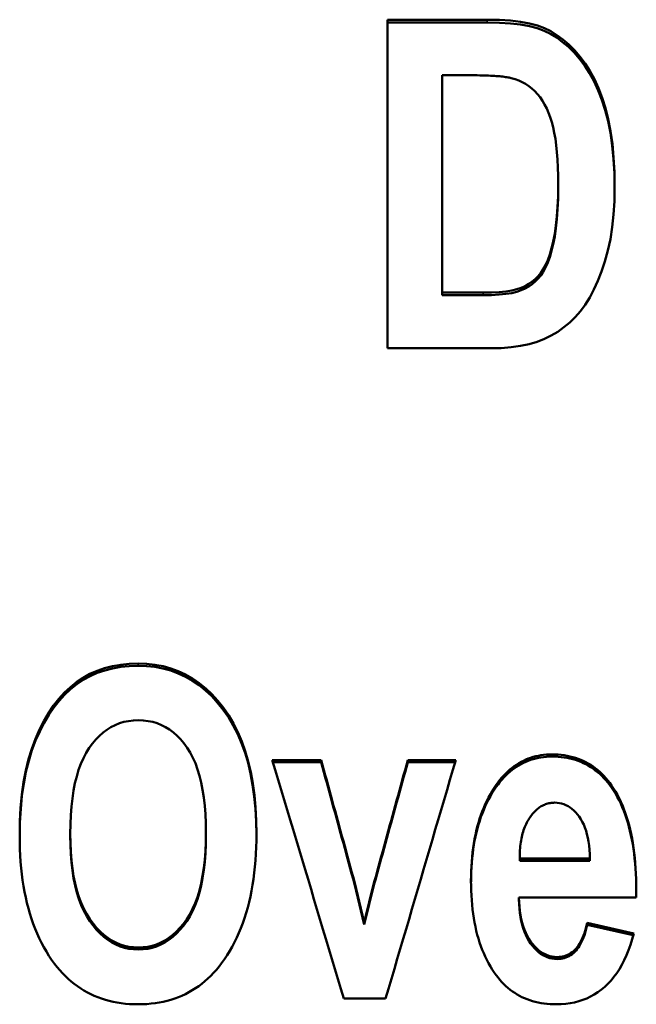
# Model space of a CAD drawing. Units: millimetres. Extents: x 41 to 252, y 62 to 193.
# Drawn here: x 71 to 77, y 149 to 158 of the extents above; entities that cross this region are included whole.
import ezdxf

# ---------------------------------------------------------------- set-up
doc = ezdxf.new("R2010")
doc.units = ezdxf.units.MM
doc.layers.add('Visible (ISO)', color=7, linetype='Continuous', lineweight=50)
doc.layers.add('Visible Narrow (ISO)', color=7, linetype='Continuous', lineweight=35)

msp = doc.modelspace()

# ---------------------------------------------------------------- linework, layer by layer
at = {"layer": 'Visible (ISO)'}
for p, q in [((74.2938, 158.2609), (74.2938, 155.2331)), ((74.2938, 158.2609), (75.2138, 158.2609)), ((74.2938, 158.2355), (75.2138, 158.2355)), ((75.026, 157.7491), (74.7977, 157.7491)), ((74.7977, 155.7456), (74.7977, 157.7491)), ((75.8675, 156.7152), (75.8675, 156.7393)), ((74.7977, 155.7223), (74.7977, 155.7456)), ((74.7977, 155.7456), (75.1757, 155.7456)), ((74.7977, 155.7223), (75.1757, 155.7223)), ((75.2423, 155.2331), (74.2938, 155.2331)), ((73.2311, 151.4391), (73.6828, 151.4391)), ((73.6828, 151.4194), (73.6828, 151.4391)), ((74.4815, 151.4391), (74.9237, 151.4391)), ((74.4815, 151.4194), (74.4815, 151.4391)), ((73.237, 151.4194), (73.6828, 151.4194)), ((74.4815, 151.4194), (74.9179, 151.4194)), ((75.2969, 151.1924), (75.2969, 151.2119)), ((71.3697, 150.7409), (71.3697, 150.76)), ((72.6201, 150.7527), (72.6201, 150.7718)), ((75.5132, 150.5305), (76.1599, 150.5305)), ((75.5132, 150.5115), (75.5132, 150.5305)), ((76.1599, 150.5115), (76.1599, 150.5305)), ((75.5132, 150.5115), (76.1599, 150.5115)), ((73.9894, 150.3175), (74.0798, 149.9435)), ((73.9894, 150.2987), (73.9894, 150.3175)), ((73.9894, 150.2987), (74.0798, 149.925)), ((74.0798, 149.9435), (74.1725, 150.3175)), ((74.0798, 149.925), (74.1725, 150.2987)), ((74.1725, 150.2987), (74.1725, 150.3175)), ((75.5061, 150.1544), (75.5061, 150.1731)), ((76.5854, 150.1731), (75.5061, 150.1731)), ((74.0798, 149.925), (74.0798, 149.9435)), ((76.1361, 149.9203), (76.1361, 149.9388)), ((76.1361, 149.9388), (76.564, 149.8417)), ((76.1361, 149.9203), (76.5594, 149.8244)), ((74.2771, 149.2404), (73.892, 149.2404))]:
    msp.add_line(p, q, dxfattribs=at)
at = {"layer": 'Visible (ISO)', "flags": 128}
for points in [[(75.2138, 158.2609), (75.3255, 158.2587), (75.4276, 158.2522), (75.5201, 158.2414), (75.6031, 158.2263), (75.6765, 158.2068), (75.7403, 158.1831), (75.7986, 158.1542), (75.8554, 158.1195), (75.9106, 158.079), (75.9643, 158.0327), (76.0165, 157.9805), (76.0672, 157.9225), (76.1153, 157.8585), (76.1599, 157.7883), (76.2009, 157.712), (76.2384, 157.6295), (76.2722, 157.5408), (76.3025, 157.446), (76.3287, 157.3441), (76.3501, 157.2343), (76.3667, 157.1166), (76.3786, 156.9909), (76.3857, 156.8573), (76.3881, 156.7157)], [(75.2138, 158.2355), (75.3251, 158.2334), (75.4269, 158.2269), (75.5192, 158.2162), (75.602, 158.2012), (75.6752, 158.1819), (75.739, 158.1583), (75.7971, 158.1297), (75.8537, 158.0954), (75.9088, 158.0552), (75.9624, 158.0093), (76.0144, 157.9576), (76.065, 157.9001), (76.1131, 157.8366), (76.1577, 157.7671), (76.1987, 157.6914), (76.2363, 157.6096), (76.2702, 157.5218), (76.3006, 157.4278), (76.327, 157.3269), (76.3487, 157.2181), (76.3656, 157.1015), (76.3778, 156.9771), (76.3853, 156.8447), (76.3881, 156.7045)], [(75.4348, 157.7232), (75.4258, 157.7253), (75.416, 157.7273), (75.4056, 157.7292), (75.3944, 157.7311), (75.3826, 157.7328), (75.3701, 157.7345), (75.3568, 157.7361), (75.3429, 157.7376), (75.3283, 157.739), (75.313, 157.7403), (75.297, 157.7415), (75.2803, 157.7426), (75.2629, 157.7437), (75.2449, 157.7446), (75.2261, 157.7455), (75.2066, 157.7462), (75.1865, 157.7469), (75.1656, 157.7475), (75.1441, 157.748), (75.1218, 157.7484), (75.0989, 157.7487), (75.0753, 157.7489), (75.051, 157.7491), (75.026, 157.7491)], [(75.8675, 156.7393), (75.8668, 156.8214), (75.8646, 156.8991), (75.861, 156.9722), (75.8559, 157.0408), (75.8494, 157.1049), (75.8414, 157.1645), (75.832, 157.2196), (75.8211, 157.2702), (75.8087, 157.3173), (75.7947, 157.3619), (75.779, 157.4039), (75.7617, 157.4433), (75.7428, 157.4803), (75.7222, 157.5146), (75.7, 157.5465), (75.6761, 157.5757), (75.6508, 157.6026), (75.6241, 157.627), (75.596, 157.649), (75.5665, 157.6686), (75.5356, 157.6858), (75.5034, 157.7007), (75.4698, 157.7131), (75.4348, 157.7232)], [(75.1757, 155.7456), (75.2529, 155.7468), (75.3226, 155.7505), (75.3849, 155.7568), (75.4399, 155.7655), (75.4874, 155.7767), (75.5276, 155.7904), (75.5629, 155.8067), (75.5961, 155.8256), (75.6271, 155.8471), (75.6559, 155.8712), (75.6826, 155.898), (75.707, 155.9274), (75.7297, 155.961), (75.751, 156.0005), (75.7709, 156.046), (75.7895, 156.0973), (75.8066, 156.1546), (75.8223, 156.2177), (75.8361, 156.2873), (75.8474, 156.3638), (75.8562, 156.4473), (75.8625, 156.5377), (75.8663, 156.635), (75.8675, 156.7393)], [(75.1757, 155.7223), (75.2529, 155.7235), (75.3226, 155.7273), (75.3849, 155.7335), (75.4399, 155.7422), (75.4874, 155.7534), (75.5276, 155.7671), (75.5629, 155.7834), (75.5961, 155.8022), (75.6271, 155.8237), (75.6559, 155.8478), (75.6826, 155.8746), (75.707, 155.9039), (75.7297, 155.9375), (75.751, 155.977), (75.7709, 156.0225), (75.7895, 156.0738), (75.8066, 156.131), (75.8223, 156.194), (75.8361, 156.2636), (75.8474, 156.34), (75.8562, 156.4234), (75.8625, 156.5137), (75.8663, 156.611), (75.8675, 156.7152)], [(76.3881, 156.7157), (76.3856, 156.588), (76.3782, 156.4658), (76.3658, 156.3493), (76.3485, 156.2384), (76.3262, 156.1332), (76.299, 156.0336), (76.2679, 155.9402), (76.2341, 155.8535), (76.1976, 155.7736), (76.1585, 155.7004), (76.1166, 155.634), (76.0719, 155.5744), (76.0244, 155.5204), (75.9738, 155.471), (75.9201, 155.4262), (75.8633, 155.386), (75.8034, 155.3504), (75.7403, 155.3193), (75.6727, 155.293), (75.5989, 155.2714), (75.5189, 155.2547), (75.4329, 155.2427), (75.3406, 155.2355), (75.2423, 155.2331)], [(70.9038, 150.7411), (70.906, 150.8736), (70.9128, 151.0001), (70.9242, 151.1207), (70.94, 151.2353), (70.9604, 151.344), (70.9853, 151.4467), (71.0148, 151.5434), (71.0488, 151.6342), (71.0864, 151.7192), (71.1269, 151.7986), (71.1701, 151.8724), (71.2161, 151.9405), (71.2649, 152.0031), (71.3164, 152.06), (71.3708, 152.1113), (71.428, 152.1569), (71.488, 152.1971), (71.5512, 152.2319), (71.6174, 152.2614), (71.6868, 152.2855), (71.7592, 152.3043), (71.8347, 152.3177), (71.9133, 152.3257), (71.9949, 152.3284)], [(70.9038, 150.7319), (70.9064, 150.8634), (70.9135, 150.9891), (70.925, 151.1088), (70.9411, 151.2226), (70.9617, 151.3305), (70.9868, 151.4324), (71.0165, 151.5285), (71.0506, 151.6186), (71.0882, 151.7031), (71.1287, 151.7819), (71.1719, 151.8551), (71.2178, 151.9228), (71.2666, 151.9849), (71.3181, 152.0414), (71.3723, 152.0923), (71.4294, 152.1377), (71.4894, 152.1776), (71.5524, 152.2122), (71.6185, 152.2414), (71.6876, 152.2654), (71.7599, 152.284), (71.8352, 152.2973), (71.9135, 152.3053), (71.9949, 152.308)], [(71.9949, 152.3284), (72.0741, 152.3256), (72.1508, 152.3171), (72.2251, 152.3029), (72.2968, 152.2831), (72.3661, 152.2576), (72.4329, 152.2264), (72.4973, 152.1896), (72.5591, 152.1471), (72.6185, 152.0989), (72.6754, 152.0451), (72.7298, 151.9856), (72.7818, 151.9204), (72.8304, 151.85), (72.8748, 151.7749), (72.9149, 151.6949), (72.9508, 151.6102), (72.9825, 151.5207), (73.01, 151.4263), (73.0333, 151.3273), (73.0523, 151.2234), (73.0671, 151.1147), (73.0776, 151.0013), (73.084, 150.883), (73.0861, 150.76)], [(71.9949, 152.308), (72.0739, 152.3051), (72.1504, 152.2967), (72.2244, 152.2826), (72.2959, 152.263), (72.365, 152.2376), (72.4317, 152.2067), (72.4959, 152.1701), (72.5576, 152.128), (72.6168, 152.0801), (72.6736, 152.0267), (72.728, 151.9676), (72.7798, 151.9029), (72.8285, 151.833), (72.8729, 151.7584), (72.9131, 151.6789), (72.9491, 151.5948), (72.9809, 151.5059), (73.0085, 151.4122), (73.032, 151.3138), (73.0512, 151.2106), (73.0662, 151.1027), (73.077, 150.9901), (73.0836, 150.8727), (73.0861, 150.7505)], [(71.9973, 151.8057), (71.9517, 151.8039), (71.9075, 151.7986), (71.8647, 151.7897), (71.8234, 151.7773), (71.7835, 151.7614), (71.745, 151.7418), (71.708, 151.7188), (71.6724, 151.6922), (71.6383, 151.662), (71.6056, 151.6283), (71.5743, 151.5911), (71.5444, 151.5502), (71.5165, 151.5057), (71.4911, 151.4573), (71.468, 151.4051), (71.4474, 151.3489), (71.4292, 151.2889), (71.4134, 151.225), (71.4, 151.1572), (71.3891, 151.0855), (71.3806, 151.0099), (71.3746, 150.9305), (71.3709, 150.8472), (71.3697, 150.76)], [(72.6201, 150.7718), (72.6189, 150.8579), (72.6154, 150.9401), (72.6094, 151.0185), (72.601, 151.0931), (72.5902, 151.1639), (72.5771, 151.2309), (72.5615, 151.294), (72.5435, 151.3534), (72.5232, 151.4089), (72.5005, 151.4606), (72.4753, 151.5085), (72.4478, 151.5526), (72.4183, 151.593), (72.3874, 151.63), (72.355, 151.6633), (72.3211, 151.6932), (72.2858, 151.7196), (72.249, 151.7424), (72.2107, 151.7618), (72.171, 151.7776), (72.1298, 151.7899), (72.0871, 151.7987), (72.0429, 151.804), (71.9973, 151.8057)], [(73.892, 149.2404), (73.8644, 149.332), (73.8369, 149.4237), (73.8094, 149.5153), (73.7818, 149.607), (73.7543, 149.6986), (73.7267, 149.7902), (73.6992, 149.8819), (73.6717, 149.9735), (73.6441, 150.0651), (73.6166, 150.1567), (73.5891, 150.2483), (73.5615, 150.34), (73.534, 150.4316), (73.5065, 150.5232), (73.4789, 150.6148), (73.4514, 150.7064), (73.4238, 150.798), (73.3963, 150.8896), (73.3688, 150.9812), (73.3412, 151.0727), (73.3137, 151.1643), (73.2862, 151.2559), (73.2586, 151.3475), (73.2311, 151.4391)], [(73.6828, 151.4391), (73.6955, 151.3923), (73.7083, 151.3456), (73.7211, 151.2989), (73.7339, 151.2522), (73.7467, 151.2054), (73.7594, 151.1587), (73.7722, 151.112), (73.785, 151.0653), (73.7978, 151.0185), (73.8105, 150.9718), (73.8233, 150.9251), (73.8361, 150.8783), (73.8489, 150.8316), (73.8617, 150.7849), (73.8744, 150.7381), (73.8872, 150.6914), (73.9, 150.6447), (73.9128, 150.5979), (73.9255, 150.5512), (73.9383, 150.5044), (73.9511, 150.4577), (73.9639, 150.411), (73.9767, 150.3642), (73.9894, 150.3175)], [(74.1725, 150.3175), (74.1854, 150.3642), (74.1982, 150.411), (74.2111, 150.4577), (74.224, 150.5044), (74.2369, 150.5512), (74.2497, 150.5979), (74.2626, 150.6447), (74.2755, 150.6914), (74.2884, 150.7381), (74.3012, 150.7849), (74.3141, 150.8316), (74.327, 150.8783), (74.3399, 150.9251), (74.3528, 150.9718), (74.3656, 151.0185), (74.3785, 151.0653), (74.3914, 151.112), (74.4043, 151.1587), (74.4171, 151.2054), (74.43, 151.2522), (74.4429, 151.2989), (74.4558, 151.3456), (74.4686, 151.3923), (74.4815, 151.4391)], [(74.9237, 151.4391), (74.8967, 151.3475), (74.8698, 151.2559), (74.8429, 151.1643), (74.8159, 151.0727), (74.789, 150.9812), (74.762, 150.8896), (74.7351, 150.798), (74.7082, 150.7064), (74.6812, 150.6148), (74.6543, 150.5232), (74.6273, 150.4316), (74.6004, 150.34), (74.5734, 150.2483), (74.5465, 150.1567), (74.5196, 150.0651), (74.4926, 149.9735), (74.4657, 149.8819), (74.4387, 149.7902), (74.4118, 149.6986), (74.3848, 149.607), (74.3579, 149.5153), (74.331, 149.4237), (74.304, 149.332), (74.2771, 149.2404)], [(75.2969, 151.2119), (75.3138, 151.2347), (75.331, 151.2565), (75.3486, 151.2774), (75.3666, 151.2972), (75.3851, 151.3161), (75.4039, 151.3341), (75.4231, 151.351), (75.4427, 151.367), (75.4627, 151.3821), (75.4831, 151.3961), (75.5039, 151.4092), (75.5251, 151.4213), (75.5467, 151.4325), (75.5687, 151.4426), (75.5911, 151.4519), (75.6139, 151.4601), (75.6371, 151.4674), (75.6606, 151.4737), (75.6846, 151.479), (75.709, 151.4834), (75.7337, 151.4867), (75.7589, 151.4892), (75.7844, 151.4906), (75.8104, 151.4911)], [(75.2969, 151.1924), (75.3138, 151.2152), (75.331, 151.237), (75.3486, 151.2578), (75.3666, 151.2777), (75.3851, 151.2966), (75.4039, 151.3145), (75.4231, 151.3314), (75.4427, 151.3474), (75.4627, 151.3624), (75.4831, 151.3765), (75.5039, 151.3895), (75.5251, 151.4016), (75.5467, 151.4128), (75.5687, 151.4229), (75.5911, 151.4321), (75.6139, 151.4404), (75.6371, 151.4476), (75.6606, 151.4539), (75.6846, 151.4593), (75.709, 151.4636), (75.7337, 151.467), (75.7589, 151.4694), (75.7844, 151.4709), (75.8104, 151.4714)], [(75.8104, 151.4911), (75.8393, 151.4906), (75.8676, 151.4891), (75.8954, 151.4866), (75.9227, 151.4832), (75.9495, 151.4787), (75.9758, 151.4732), (76.0015, 151.4668), (76.0267, 151.4593), (76.0514, 151.4509), (76.0756, 151.4414), (76.0993, 151.431), (76.1224, 151.4195), (76.145, 151.4071), (76.1671, 151.3937), (76.1887, 151.3793), (76.2098, 151.3639), (76.2303, 151.3475), (76.2503, 151.3301), (76.2698, 151.3117), (76.2888, 151.2923), (76.3073, 151.2719), (76.3252, 151.2506), (76.3426, 151.2282), (76.3595, 151.2048)], [(75.8104, 151.4714), (75.8393, 151.4709), (75.8676, 151.4694), (75.8954, 151.4669), (75.9227, 151.4634), (75.9495, 151.4589), (75.9758, 151.4535), (76.0015, 151.447), (76.0267, 151.4396), (76.0514, 151.4311), (76.0756, 151.4217), (76.0993, 151.4113), (76.1224, 151.3999), (76.145, 151.3874), (76.1671, 151.374), (76.1887, 151.3596), (76.2098, 151.3442), (76.2303, 151.3279), (76.2503, 151.3105), (76.2698, 151.2921), (76.2888, 151.2727), (76.3073, 151.2524), (76.3252, 151.231), (76.3426, 151.2087), (76.3595, 151.1853)], [(73.6828, 151.4194), (73.6955, 151.3727), (73.7083, 151.326), (73.7211, 151.2793), (73.7339, 151.2326), (73.7467, 151.1859), (73.7594, 151.1392), (73.7722, 151.0926), (73.785, 151.0459), (73.7978, 150.9992), (73.8105, 150.9525), (73.8233, 150.9058), (73.8361, 150.8591), (73.8489, 150.8124), (73.8617, 150.7657), (73.8744, 150.719), (73.8872, 150.6723), (73.9, 150.6256), (73.9128, 150.5789), (73.9255, 150.5322), (73.9383, 150.4855), (73.9511, 150.4388), (73.9639, 150.3921), (73.9767, 150.3454), (73.9894, 150.2987)], [(74.1725, 150.2987), (74.1854, 150.3454), (74.1982, 150.3921), (74.2111, 150.4388), (74.224, 150.4855), (74.2369, 150.5322), (74.2497, 150.5789), (74.2626, 150.6256), (74.2755, 150.6723), (74.2884, 150.719), (74.3012, 150.7657), (74.3141, 150.8124), (74.327, 150.8591), (74.3399, 150.9058), (74.3528, 150.9525), (74.3656, 150.9992), (74.3785, 151.0459), (74.3914, 151.0926), (74.4043, 151.1392), (74.4171, 151.1859), (74.43, 151.2326), (74.4429, 151.2793), (74.4558, 151.326), (74.4686, 151.3727), (74.4815, 151.4194)], [(75.0639, 150.3269), (75.0643, 150.3725), (75.0656, 150.4173), (75.0676, 150.4614), (75.0704, 150.5047), (75.0741, 150.5473), (75.0785, 150.589), (75.0838, 150.6301), (75.0898, 150.6704), (75.0967, 150.7099), (75.1044, 150.7486), (75.1129, 150.7867), (75.1222, 150.8239), (75.1323, 150.8604), (75.1432, 150.8961), (75.1549, 150.9311), (75.1675, 150.9654), (75.1808, 150.9988), (75.195, 151.0315), (75.21, 151.0635), (75.2257, 151.0947), (75.2423, 151.1251), (75.2597, 151.1548), (75.2779, 151.1838), (75.2969, 151.2119)], [(75.064, 150.3175), (75.0645, 150.3625), (75.0659, 150.4067), (75.068, 150.4503), (75.071, 150.493), (75.0747, 150.5351), (75.0793, 150.5764), (75.0846, 150.6169), (75.0907, 150.6567), (75.0976, 150.6958), (75.1054, 150.7341), (75.1139, 150.7716), (75.1232, 150.8085), (75.1333, 150.8445), (75.1442, 150.8799), (75.1559, 150.9145), (75.1684, 150.9483), (75.1817, 150.9815), (75.1957, 151.0138), (75.2106, 151.0454), (75.2263, 151.0763), (75.2427, 151.1065), (75.26, 151.1359), (75.2781, 151.1645), (75.2969, 151.1924)], [(76.3595, 151.2048), (76.3782, 151.1771), (76.396, 151.1483), (76.413, 151.1183), (76.4293, 151.0873), (76.4447, 151.0552), (76.4594, 151.0221), (76.4733, 150.9878), (76.4863, 150.9525), (76.4986, 150.916), (76.5101, 150.8785), (76.5208, 150.8399), (76.5307, 150.8002), (76.5398, 150.7595), (76.5481, 150.7176), (76.5557, 150.6747), (76.5624, 150.6307), (76.5683, 150.5855), (76.5735, 150.5393), (76.5779, 150.4921), (76.5814, 150.4437), (76.5842, 150.3942), (76.5862, 150.3437), (76.5874, 150.2921), (76.5878, 150.2394)], [(76.3595, 151.1853), (76.3779, 151.158), (76.3955, 151.1296), (76.4123, 151.1002), (76.4284, 151.0697), (76.4437, 151.0381), (76.4582, 151.0055), (76.472, 150.9718), (76.4849, 150.9371), (76.4971, 150.9013), (76.5086, 150.8645), (76.5192, 150.8266), (76.5291, 150.7877), (76.5382, 150.7477), (76.5466, 150.7066), (76.5542, 150.6645), (76.561, 150.6214), (76.567, 150.5772), (76.5723, 150.5319), (76.5768, 150.4856), (76.5805, 150.4382), (76.5835, 150.3898), (76.5857, 150.3403), (76.5871, 150.2897), (76.5877, 150.2381)], [(75.8365, 151.0463), (75.8253, 151.0461), (75.8143, 151.0454), (75.8033, 151.0442), (75.7926, 151.0426), (75.7819, 151.0405), (75.7715, 151.0379), (75.7611, 151.0349), (75.751, 151.0313), (75.7409, 151.0274), (75.7311, 151.0229), (75.7213, 151.018), (75.7117, 151.0126), (75.7023, 151.0068), (75.693, 151.0004), (75.6839, 150.9936), (75.6749, 150.9864), (75.6661, 150.9787), (75.6574, 150.9705), (75.6488, 150.9618), (75.6404, 150.9527), (75.6322, 150.9431), (75.6241, 150.933), (75.6161, 150.9225), (75.6083, 150.9115)], [(76.1599, 150.5305), (76.1584, 150.5726), (76.1558, 150.6129), (76.1519, 150.6514), (76.1468, 150.6881), (76.1404, 150.723), (76.1328, 150.7562), (76.124, 150.7875), (76.1139, 150.8171), (76.1026, 150.8448), (76.09, 150.8708), (76.0762, 150.895), (76.0612, 150.9174), (76.0453, 150.938), (76.0289, 150.9568), (76.0119, 150.9738), (75.9945, 150.989), (75.9765, 151.0024), (75.9581, 151.0141), (75.9391, 151.0239), (75.9196, 151.032), (75.8996, 151.0383), (75.8791, 151.0427), (75.8581, 151.0454), (75.8365, 151.0463)], [(75.6083, 150.9115), (75.6004, 150.8998), (75.5928, 150.8878), (75.5855, 150.8755), (75.5786, 150.8628), (75.5721, 150.8497), (75.5658, 150.8362), (75.56, 150.8223), (75.5544, 150.8081), (75.5493, 150.7936), (75.5444, 150.7786), (75.54, 150.7633), (75.5358, 150.7476), (75.532, 150.7315), (75.5286, 150.7151), (75.5255, 150.6983), (75.5228, 150.6811), (75.5204, 150.6636), (75.5183, 150.6457), (75.5166, 150.6274), (75.5152, 150.6088), (75.5142, 150.5897), (75.5135, 150.5704), (75.5132, 150.5506), (75.5132, 150.5305)], [(71.2247, 149.5624), (71.1985, 149.5988), (71.1734, 149.6364), (71.1495, 149.675), (71.1266, 149.7148), (71.1049, 149.7557), (71.0843, 149.7976), (71.0648, 149.8407), (71.0464, 149.8848), (71.0291, 149.9301), (71.013, 149.9765), (70.9979, 150.0239), (70.984, 150.0725), (70.9712, 150.1222), (70.9595, 150.1729), (70.9489, 150.2248), (70.9394, 150.2778), (70.9311, 150.3318), (70.9238, 150.387), (70.9177, 150.4433), (70.9127, 150.5006), (70.9088, 150.5591), (70.906, 150.6187), (70.9043, 150.6793), (70.9038, 150.7411)], [(71.3697, 150.76), (71.371, 150.6747), (71.3747, 150.5929), (71.381, 150.5148), (71.3898, 150.4403), (71.4011, 150.3694), (71.4149, 150.3021), (71.4312, 150.2384), (71.45, 150.1784), (71.4713, 150.1219), (71.4952, 150.0691), (71.5215, 150.0199), (71.5504, 149.9743), (71.5811, 149.9323), (71.613, 149.894), (71.6461, 149.8593), (71.6803, 149.8283), (71.7158, 149.8009), (71.7524, 149.7772), (71.7903, 149.7571), (71.8293, 149.7407), (71.8695, 149.7279), (71.9109, 149.7188), (71.9535, 149.7133), (71.9973, 149.7115)], [(71.3697, 150.7409), (71.371, 150.6556), (71.3747, 150.5739), (71.381, 150.4959), (71.3898, 150.4214), (71.4011, 150.3506), (71.4149, 150.2833), (71.4312, 150.2197), (71.45, 150.1597), (71.4713, 150.1033), (71.4952, 150.0505), (71.5215, 150.0013), (71.5504, 149.9558), (71.5811, 149.9139), (71.613, 149.8756), (71.6461, 149.8409), (71.6803, 149.8099), (71.7158, 149.7826), (71.7524, 149.7589), (71.7903, 149.7388), (71.8293, 149.7224), (71.8695, 149.7097), (71.9109, 149.7005), (71.9535, 149.6951), (71.9973, 149.6932)], [(71.9973, 149.7115), (72.0414, 149.7133), (72.0843, 149.7187), (72.1259, 149.7278), (72.1662, 149.7404), (72.2053, 149.7567), (72.2431, 149.7766), (72.2796, 149.8001), (72.3148, 149.8272), (72.3488, 149.858), (72.3815, 149.8923), (72.4129, 149.9303), (72.443, 149.9719), (72.4713, 150.0172), (72.4972, 150.0665), (72.5205, 150.1195), (72.5414, 150.1765), (72.5599, 150.2374), (72.5759, 150.3021), (72.5894, 150.3707), (72.6005, 150.4432), (72.6091, 150.5195), (72.6152, 150.5998), (72.6189, 150.6839), (72.6201, 150.7718)], [(71.9973, 149.6932), (72.0414, 149.6951), (72.0843, 149.7005), (72.1259, 149.7095), (72.1662, 149.7222), (72.2053, 149.7384), (72.2431, 149.7583), (72.2796, 149.7818), (72.3148, 149.8089), (72.3488, 149.8396), (72.3815, 149.8739), (72.4129, 149.9119), (72.443, 149.9534), (72.4713, 149.9987), (72.4972, 150.0479), (72.5205, 150.1009), (72.5414, 150.1579), (72.5599, 150.2187), (72.5759, 150.2833), (72.5894, 150.3519), (72.6005, 150.4243), (72.6091, 150.5006), (72.6152, 150.5808), (72.6189, 150.6648), (72.6201, 150.7527)], [(73.0861, 150.76), (73.0855, 150.6969), (73.0839, 150.635), (73.0811, 150.5742), (73.0772, 150.5146), (73.0722, 150.4561), (73.066, 150.3988), (73.0588, 150.3427), (73.0504, 150.2878), (73.0409, 150.234), (73.0304, 150.1813), (73.0187, 150.1299), (73.0058, 150.0796), (72.9919, 150.0305), (72.9769, 149.9825), (72.9607, 149.9357), (72.9434, 149.8901), (72.9251, 149.8457), (72.9056, 149.8024), (72.8849, 149.7602), (72.8632, 149.7193), (72.8404, 149.6795), (72.8164, 149.6409), (72.7913, 149.6034), (72.7652, 149.5671)], [(75.5132, 150.5325), (75.5132, 150.5316), (75.5132, 150.5308), (75.5132, 150.5299), (75.5132, 150.529), (75.5132, 150.5282), (75.5132, 150.5273), (75.5132, 150.5264), (75.5132, 150.5256), (75.5132, 150.5247), (75.5132, 150.5238), (75.5132, 150.5229), (75.5132, 150.5221), (75.5132, 150.5212), (75.5132, 150.5203), (75.5132, 150.5194), (75.5132, 150.5186), (75.5132, 150.5177), (75.5132, 150.5168), (75.5132, 150.5159), (75.5132, 150.515), (75.5132, 150.5142), (75.5132, 150.5133), (75.5132, 150.5124), (75.5132, 150.5115)], [(75.2969, 149.4558), (75.2779, 149.4823), (75.2597, 149.5096), (75.2423, 149.5378), (75.2257, 149.5668), (75.21, 149.5967), (75.195, 149.6275), (75.1808, 149.6591), (75.1675, 149.6915), (75.1549, 149.7248), (75.1432, 149.759), (75.1323, 149.794), (75.1222, 149.8299), (75.1129, 149.8666), (75.1044, 149.9042), (75.0967, 149.9426), (75.0898, 149.9819), (75.0838, 150.022), (75.0785, 150.063), (75.0741, 150.1049), (75.0704, 150.1476), (75.0676, 150.1911), (75.0656, 150.2356), (75.0643, 150.2808), (75.0639, 150.3269)], [(75.5061, 150.1731), (75.5076, 150.1301), (75.5104, 150.0888), (75.5146, 150.0492), (75.5201, 150.0112), (75.527, 149.9749), (75.5352, 149.9402), (75.5448, 149.9072), (75.5558, 149.8759), (75.5681, 149.8462), (75.5817, 149.8182), (75.5967, 149.7918), (75.6131, 149.7671), (75.6304, 149.7443), (75.6483, 149.7234), (75.6667, 149.7045), (75.6857, 149.6876), (75.7053, 149.6727), (75.7254, 149.6597), (75.7461, 149.6488), (75.7673, 149.6398), (75.7892, 149.6329), (75.8115, 149.6279), (75.8345, 149.6249), (75.8579, 149.6239)], [(75.5061, 150.1544), (75.5076, 150.1115), (75.5104, 150.0703), (75.5146, 150.0307), (75.5201, 149.9927), (75.527, 149.9564), (75.5352, 149.9218), (75.5448, 149.8888), (75.5558, 149.8575), (75.5681, 149.8278), (75.5817, 149.7999), (75.5967, 149.7735), (75.6131, 149.7488), (75.6304, 149.726), (75.6483, 149.7051), (75.6667, 149.6862), (75.6857, 149.6693), (75.7053, 149.6544), (75.7254, 149.6415), (75.7461, 149.6306), (75.7673, 149.6216), (75.7892, 149.6147), (75.8115, 149.6097), (75.8345, 149.6067), (75.8579, 149.6057)], [(75.8579, 149.6239), (75.8751, 149.6245), (75.8918, 149.6261), (75.9081, 149.6288), (75.9238, 149.6327), (75.939, 149.6376), (75.9538, 149.6436), (75.968, 149.6507), (75.9818, 149.6589), (75.9951, 149.6682), (76.0079, 149.6786), (76.0202, 149.6901), (76.0321, 149.7026), (76.0434, 149.7163), (76.0543, 149.7311), (76.0647, 149.7469), (76.0745, 149.7639), (76.0839, 149.7819), (76.0928, 149.801), (76.1013, 149.8213), (76.1092, 149.8426), (76.1167, 149.865), (76.1236, 149.8885), (76.1301, 149.9131), (76.1361, 149.9388)], [(75.8579, 149.6057), (75.8751, 149.6063), (75.8918, 149.6079), (75.9081, 149.6106), (75.9238, 149.6145), (75.939, 149.6194), (75.9538, 149.6254), (75.968, 149.6325), (75.9818, 149.6407), (75.9951, 149.65), (76.0079, 149.6603), (76.0202, 149.6718), (76.0321, 149.6844), (76.0434, 149.698), (76.0543, 149.7128), (76.0647, 149.7286), (76.0745, 149.7455), (76.0839, 149.7636), (76.0928, 149.7827), (76.1013, 149.8029), (76.1092, 149.8242), (76.1167, 149.8466), (76.1236, 149.8701), (76.1301, 149.8946), (76.1361, 149.9203)], [(76.564, 149.8417), (76.5491, 149.7877), (76.5328, 149.736), (76.5152, 149.6867), (76.4962, 149.6397), (76.476, 149.5951), (76.4543, 149.5529), (76.4314, 149.513), (76.4071, 149.4756), (76.3815, 149.4404), (76.3545, 149.4077), (76.3262, 149.3773), (76.2965, 149.3493), (76.2657, 149.3236), (76.2337, 149.3001), (76.2006, 149.2789), (76.1665, 149.2598), (76.1312, 149.2431), (76.0948, 149.2285), (76.0573, 149.2162), (76.0187, 149.2062), (75.979, 149.1984), (75.9381, 149.1928), (75.8962, 149.1894), (75.8532, 149.1883)], [(71.9973, 149.1883), (71.9569, 149.1889), (71.9171, 149.1909), (71.8781, 149.1941), (71.8398, 149.1987), (71.8022, 149.2045), (71.7654, 149.2117), (71.7292, 149.2201), (71.6938, 149.2299), (71.6591, 149.2409), (71.6251, 149.2532), (71.5918, 149.2669), (71.5593, 149.2818), (71.5275, 149.2981), (71.4963, 149.3156), (71.466, 149.3344), (71.4363, 149.3546), (71.4073, 149.376), (71.3791, 149.3987), (71.3515, 149.4227), (71.3247, 149.4481), (71.2987, 149.4747), (71.2733, 149.5026), (71.2486, 149.5318), (71.2247, 149.5624)], [(72.7652, 149.5671), (72.7412, 149.5362), (72.7166, 149.5066), (72.6913, 149.4783), (72.6652, 149.4514), (72.6385, 149.4257), (72.6111, 149.4014), (72.5829, 149.3784), (72.5541, 149.3567), (72.5246, 149.3363), (72.4943, 149.3172), (72.4634, 149.2994), (72.4317, 149.283), (72.3994, 149.2679), (72.3664, 149.2541), (72.3326, 149.2416), (72.2982, 149.2304), (72.263, 149.2205), (72.2272, 149.212), (72.1906, 149.2047), (72.1533, 149.1988), (72.1154, 149.1942), (72.0767, 149.1909), (72.0374, 149.1889), (71.9973, 149.1883)], [(75.8532, 149.1883), (75.8234, 149.1888), (75.7941, 149.1901), (75.7655, 149.1925), (75.7374, 149.1957), (75.7099, 149.1999), (75.6829, 149.205), (75.6566, 149.211), (75.6308, 149.218), (75.6056, 149.2259), (75.581, 149.2347), (75.5569, 149.2445), (75.5334, 149.2552), (75.5106, 149.2668), (75.4882, 149.2793), (75.4665, 149.2928), (75.4454, 149.3072), (75.4248, 149.3225), (75.4048, 149.3388), (75.3854, 149.356), (75.3665, 149.3741), (75.3482, 149.3931), (75.3306, 149.4131), (75.3134, 149.434), (75.2969, 149.4558)]]:
    msp.add_lwpolyline(points, dxfattribs=at)
at = {"layer": 'Visible (ISO)'}
msp.add_ellipse((76.587, 127.7237), major_axis=(8.5678, 240.75), ratio=0.003335, start_param=1.477255, end_param=1.477532, dxfattribs=at)
at = {"layer": 'Visible Narrow (ISO)'}
for p, q in [((75.2138, 158.2355), (75.2138, 158.2609)), ((75.1757, 155.7223), (75.1757, 155.7456)), ((71.9949, 152.308), (71.9949, 152.3284)), ((75.8104, 151.4714), (75.8104, 151.4911)), ((76.3595, 151.1853), (76.3595, 151.2048)), ((71.9973, 149.6932), (71.9973, 149.7115)), ((75.8579, 149.6057), (75.8579, 149.6239))]:
    msp.add_line(p, q, dxfattribs=at)

doc.saveas('drawing.dxf')
